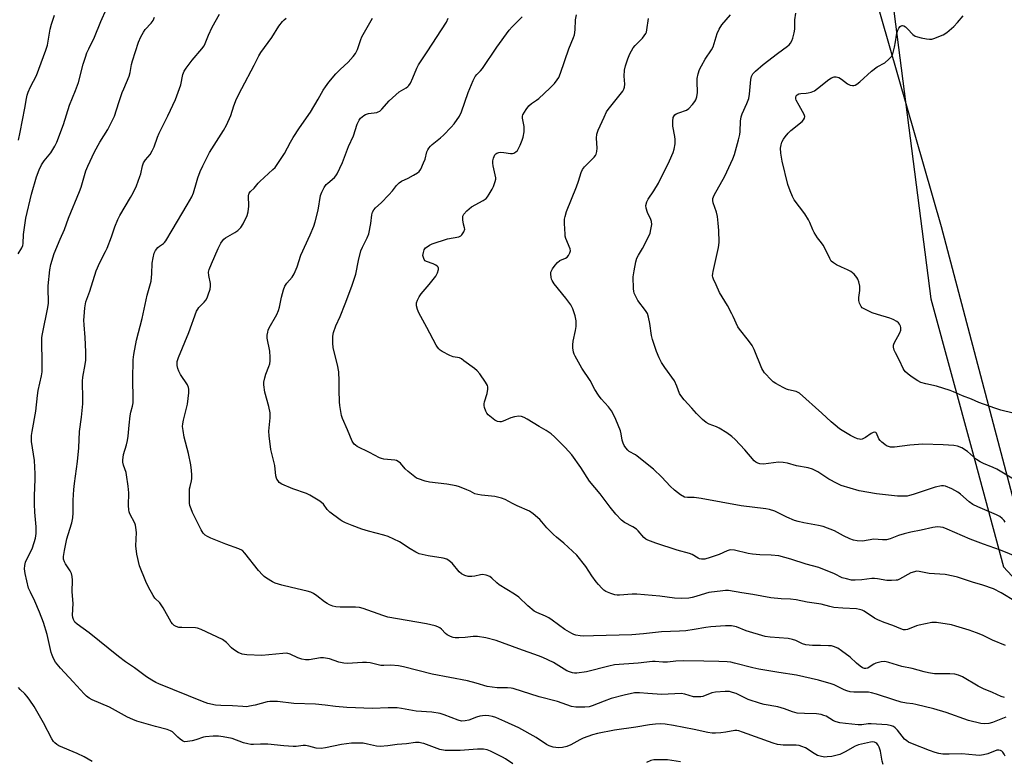
# Model space of a CAD drawing. Units: inches. Extents: x 1261769 to 1267769, y 565450 to 569451.
# Drawn here: x 1266113 to 1266492, y 566253 to 566538 of the extents above; entities that cross this region are included whole.
import ezdxf

# ---------------------------------------------------------------- set-up
doc = ezdxf.new("R2010")
doc.units = ezdxf.units.IN
doc.header["$MEASUREMENT"] = 0
for name, color, linetype in [('NTRL-Pasture Land', 2, 'Continuous'), ('NTRL-Trees', 3, 'Continuous'), ('Undefined', 1, 'Continuous')]:
    doc.layers.add(name, color=color, linetype=linetype)

msp = doc.modelspace()

# ---------------------------------------------------------------- linework, layer by layer
at = {"layer": 'NTRL-Pasture Land'}
msp.add_polyline3d([(1267768.46, 566743.03, 0), (1267768.42, 566224.55, 0), (1267743.41, 566155.2, 0), (1267717.65, 566080.86, 0), (1267698, 566006.71, 0), (1267702.51, 566005.39, 0), (1267701.94, 566004.09, 0), (1267681.12, 565925.99, 0), (1267616.81, 565767.81, 0), (1267573.4, 565633.38, 0), (1267554, 565605.31, 0), (1267474.18, 565600.09, 0), (1267409.95, 565616.71, 0), (1267337.65, 565665.01, 0), (1267264.13, 565770.5, 0), (1267160.88, 565930.01, 0), (1267081.17, 565998.45, 0), (1266993.68, 566037.79, 0), (1266841.42, 566121.03, 0), (1266679.83, 566182.09, 0), (1266576.23, 566245.69, 0), (1266495.95, 566350.43, 0), (1266467.49, 566458.4, 0), (1266417.6, 566632.23, 0)], dxfattribs=at)
at = {"layer": 'NTRL-Trees'}
msp.add_lwpolyline([(1266447.42, 566554.45), (1266463.4, 566430.58), (1266479.38, 566371.69), (1266491.39, 566327.41), (1266581.13, 566230.49)], dxfattribs=at)
at = {"layer": 'Undefined'}
for points, elevation in [([(1266111.96, 566447.94), (1266113.41, 566450.3), (1266113.8, 566451.21), (1266113.9, 566451.97), (1266113.98, 566455.35), (1266114.87, 566461.74), (1266117.11, 566470.98), (1266119, 566477.66), (1266120.05, 566480.36), (1266121, 566482.18), (1266122.03, 566483.77), (1266124.49, 566486.88), (1266126.04, 566489.36), (1266126.84, 566490.91), (1266129.38, 566497.7), (1266131.73, 566505.17), (1266134.04, 566510.89), (1266135.13, 566513.87), (1266137.03, 566520.96), (1266137.87, 566523.7), (1266138.45, 566525.3), (1266139.13, 566526.86), (1266141.33, 566531.38), (1266143.81, 566537.47), (1266145.95, 566542.29)], 502), ([(1266112.07, 566491.75), (1266112.78, 566494.85), (1266114.55, 566504.11), (1266115.12, 566507.83), (1266115.4, 566509.11), (1266115.8, 566510.16), (1266116.74, 566512.22), (1266118.99, 566516.65), (1266122.63, 566526.43), (1266123.21, 566528.34), (1266124.27, 566534.51), (1266124.79, 566536.45), (1266125.96, 566539.8)], 500), ([(1266302.36, 566251.59), (1266299.65, 566253.41), (1266298.38, 566254.17), (1266293.86, 566256.47), (1266292.49, 566257), (1266291.08, 566257.16), (1266288.77, 566257.18), (1266282.16, 566256.63), (1266278.09, 566256.62), (1266276.38, 566256.7), (1266274.3, 566257.1), (1266268.21, 566259.32), (1266267.42, 566259.56), (1266266.34, 566259.72), (1266264.96, 566259.73), (1266261.54, 566259.28), (1266257.86, 566259.04), (1266254.23, 566258.46), (1266251.39, 566258.22), (1266249.95, 566258.35), (1266246.48, 566259.16), (1266244.75, 566259.45), (1266243.06, 566259.51), (1266240.25, 566259.45), (1266236.39, 566259.01), (1266230.29, 566257.65), (1266228.63, 566257.41), (1266226.75, 566257.62), (1266223.92, 566258.41), (1266222.61, 566258.62), (1266221.63, 566258.6), (1266218.97, 566258.25), (1266217.84, 566258.21), (1266214.28, 566258.44), (1266208.12, 566259.11), (1266205.26, 566259.17), (1266202.62, 566258.96), (1266201.55, 566258.97), (1266200.4, 566259.2), (1266198.68, 566259.69), (1266194.35, 566261.25), (1266190.89, 566261.98), (1266189.14, 566262.24), (1266187.06, 566262.21), (1266184.08, 566261.96), (1266183.26, 566261.77), (1266180.36, 566260.82), (1266178.9, 566260.44), (1266177.16, 566260.09), (1266176.04, 566260.08), (1266175.27, 566260.38), (1266174.3, 566261.03), (1266173.41, 566261.8), (1266171.8, 566263.47), (1266171.36, 566263.82), (1266170.61, 566264.25), (1266169.27, 566264.71), (1266164.83, 566265.89), (1266157.7, 566268.04), (1266156.08, 566268.61), (1266154.09, 566269.5), (1266147.07, 566273.32), (1266140.48, 566276.2), (1266139.29, 566276.82), (1266138.25, 566277.59), (1266137.31, 566278.51), (1266133.16, 566283.13), (1266128.26, 566288.35), (1266126.38, 566290.65), (1266125.56, 566292.13), (1266124.99, 566293.41), (1266124.61, 566294.47), (1266123.14, 566301.39), (1266121.76, 566306.04), (1266120.19, 566309.97), (1266118.32, 566314.16), (1266116.65, 566317.61), (1266115.99, 566319.24), (1266114.63, 566324.88), (1266114.38, 566326.58), (1266114.51, 566327.92), (1266114.84, 566329.24), (1266117.47, 566334.76), (1266118.58, 566338.5), (1266118.89, 566340.22), (1266118.91, 566342.79), (1266118.34, 566348.42), (1266118.24, 566351.58), (1266118.22, 566354.73), (1266118.54, 566361.19), (1266118.52, 566363.26), (1266118.19, 566368.34), (1266117.15, 566375.64), (1266117.1, 566377.98), (1266117.31, 566379.54), (1266118.77, 566387.38), (1266119.39, 566393.44), (1266119.66, 566395.34), (1266120.9, 566400.94), (1266121.15, 566402.55), (1266121.22, 566404.53), (1266121.08, 566415.78), (1266121.27, 566417.11), (1266123.34, 566427.28), (1266123.63, 566429.01), (1266123.69, 566430.68), (1266123.52, 566433.33), (1266123.5, 566435.6), (1266124.18, 566441.75), (1266124.58, 566443.79), (1266125.79, 566448.12), (1266128.13, 566453.59), (1266129.85, 566457.31), (1266131.31, 566461.7), (1266135.63, 566471.96), (1266136.2, 566473.63), (1266138.05, 566479.86), (1266138.72, 566481.75), (1266141.29, 566487.27), (1266143.39, 566490.9), (1266146.46, 566495.81), (1266148.33, 566499.41), (1266149.05, 566500.99), (1266150.7, 566506.21), (1266152.06, 566510.1), (1266152.59, 566511.47), (1266153.73, 566513.97), (1266154.64, 566516.43), (1266155.03, 566517.81), (1266155.6, 566520.86), (1266155.94, 566522.22), (1266158.25, 566529.42), (1266159.21, 566531.53), (1266160.18, 566533.34), (1266160.8, 566534.32), (1266163.12, 566536.81), (1266163.89, 566537.81), (1266164.5, 566539.09)], 504), ([(1266445.01, 566251.3), (1266444.68, 566252.54), (1266444.03, 566256.39), (1266443.45, 566257.96), (1266443.08, 566258.69), (1266442.62, 566259.33), (1266442.22, 566259.66), (1266441.72, 566259.88), (1266440.92, 566260), (1266440.13, 566259.93), (1266435.57, 566258.87), (1266434.25, 566258.36), (1266430.4, 566256.11), (1266428.31, 566255.18), (1266425.19, 566254.39), (1266423.5, 566254.18), (1266422.38, 566254.17), (1266420.74, 566254.46), (1266419.7, 566254.82), (1266418.45, 566255.52), (1266415.04, 566257.7), (1266413.74, 566258.28), (1266412.62, 566258.56), (1266411.48, 566258.72), (1266406.56, 566258.71), (1266405.42, 566258.81), (1266404.33, 566259.02), (1266402.63, 566259.54), (1266390.79, 566263.8), (1266389.41, 566264.22), (1266388.69, 566264.33), (1266387.91, 566264.33), (1266384.49, 566263.74), (1266382.48, 566263.48), (1266380.47, 566263.3), (1266379.16, 566263.34), (1266377.44, 566263.61), (1266372.3, 566264.76), (1266364.27, 566266.33), (1266361.13, 566266.78), (1266359.41, 566266.9), (1266357.37, 566266.78), (1266355.04, 566266.53), (1266349.8, 566265.61), (1266341.56, 566264.52), (1266335, 566263.27), (1266333.06, 566262.7), (1266329.54, 566261.45), (1266328.24, 566260.82), (1266324.7, 566258.87), (1266323.18, 566258.2), (1266321.6, 566257.82), (1266319.98, 566257.71), (1266318.01, 566257.98), (1266316.38, 566258.45), (1266315.4, 566258.99), (1266311.44, 566261.69), (1266304.72, 566265.42), (1266299.34, 566267.88), (1266295.86, 566269.38), (1266294.53, 566269.83), (1266293.22, 566270.08), (1266291.78, 566270.1), (1266289.74, 566269.88), (1266288.42, 566269.5), (1266285.42, 566268.33), (1266284.06, 566268.08), (1266282.69, 566268.03), (1266281.33, 566268.34), (1266276.03, 566270.42), (1266274.39, 566270.89), (1266271.24, 566271.4), (1266265.23, 566271.83), (1266259.53, 566272.86), (1266257.83, 566273.08), (1266254.41, 566273.08), (1266248.38, 566272.87), (1266238.49, 566273.19), (1266234.17, 566273.62), (1266230.2, 566274.16), (1266226.4, 566274.57), (1266218.12, 566274.82), (1266211.77, 566275.49), (1266210.33, 566275.57), (1266208.91, 566275.54), (1266207.77, 566275.4), (1266203.27, 566274.19), (1266201.06, 566273.71), (1266199.95, 566273.56), (1266198.52, 566273.59), (1266194.47, 566273.89), (1266189.98, 566273.96), (1266187.98, 566274.15), (1266184.98, 566274.83), (1266182.88, 566275.51), (1266166.14, 566282.36), (1266164.91, 566282.93), (1266163.47, 566283.74), (1266161.36, 566285.08), (1266156.78, 566288.53), (1266153.27, 566290.87), (1266150.55, 566292.89), (1266139.34, 566302.06), (1266134.63, 566305.39), (1266133.84, 566306.16), (1266133.23, 566307.14), (1266132.97, 566307.91), (1266132.86, 566308.86), (1266133.09, 566313.31), (1266132.74, 566317.83), (1266132.87, 566322.23), (1266132.78, 566323.68), (1266132.48, 566324.8), (1266132.02, 566325.86), (1266130.18, 566328.59), (1266129.77, 566329.35), (1266129.46, 566330.38), (1266129.4, 566331.45), (1266129.74, 566333.68), (1266130.75, 566338.21), (1266131.22, 566339.88), (1266132.68, 566344.3), (1266132.98, 566346.27), (1266133.1, 566348.26), (1266133.14, 566353.13), (1266133.45, 566357.17), (1266133.68, 566359.46), (1266134.86, 566367.98), (1266135.3, 566373.29), (1266135.54, 566379.51), (1266136.3, 566385.06), (1266136.8, 566390.22), (1266136.86, 566391.95), (1266136.76, 566398.97), (1266136.8, 566400.45), (1266137.75, 566405.37), (1266137.96, 566407.02), (1266137.95, 566410.27), (1266137.73, 566415.79), (1266137.32, 566420.62), (1266137.25, 566422.38), (1266137.32, 566423.86), (1266137.64, 566427.13), (1266138.06, 566429.45), (1266139.49, 566433.55), (1266142, 566441.43), (1266143.34, 566444.61), (1266145.57, 566448.83), (1266146.19, 566450.17), (1266147.93, 566454.54), (1266149.17, 566458.29), (1266150.37, 566461.21), (1266151.16, 566462.76), (1266155.25, 566469.64), (1266156.24, 566471.47), (1266157.46, 566474.19), (1266158.83, 566477.72), (1266159.16, 566478.82), (1266159.89, 566481.87), (1266160.26, 566482.94), (1266161, 566484.11), (1266162.76, 566486.16), (1266163.59, 566487.61), (1266164.28, 566489.15), (1266165.63, 566492.92), (1266166.25, 566494.43), (1266169.6, 566501.06), (1266172.56, 566507.43), (1266174.56, 566513.03), (1266175.4, 566516.97), (1266175.87, 566518.24), (1266176.64, 566519.48), (1266178.95, 566522.52), (1266182.74, 566526.92), (1266183.56, 566528.03), (1266184.02, 566528.94), (1266185.26, 566532.2), (1266186.6, 566535.2), (1266189.43, 566540.29)], 506), ([(1266491.99, 566254.55), (1266491.55, 566255.32), (1266491.03, 566256.02), (1266490.65, 566256.43), (1266490.22, 566256.73), (1266489.58, 566256.87), (1266488.83, 566256.76), (1266485.36, 566255.43), (1266483.62, 566255.01), (1266482.16, 566254.79), (1266480.73, 566254.84), (1266475.27, 566255.36), (1266470.37, 566255.22), (1266467.98, 566255.31), (1266466.5, 566255.5), (1266465.07, 566255.9), (1266462.83, 566256.67), (1266456.33, 566259.2), (1266454.77, 566259.92), (1266454.09, 566260.38), (1266453.27, 566261.11), (1266450.48, 566264.51), (1266449.69, 566265.36), (1266449, 566265.88), (1266448.21, 566266.24), (1266446.5, 566266.51), (1266440.37, 566266.93), (1266439.22, 566266.9), (1266436.81, 566266.54), (1266435.41, 566266.53), (1266430.56, 566267.03), (1266428.32, 566267.39), (1266426.95, 566267.7), (1266425.9, 566268.06), (1266423.04, 566269.87), (1266422.22, 566270.2), (1266421.08, 566270.52), (1266419.34, 566270.79), (1266414.74, 566270.88), (1266411.91, 566271.12), (1266410.1, 566271.59), (1266406.98, 566272.73), (1266404.51, 566273.5), (1266399.22, 566274.43), (1266397.78, 566274.77), (1266393.03, 566276.37), (1266388.42, 566278.58), (1266387, 566279.05), (1266385.85, 566279.34), (1266384.14, 566279.43), (1266380.43, 566279.21), (1266379.05, 566278.85), (1266375.61, 566277.5), (1266374.78, 566277.35), (1266373.65, 566277.3), (1266371.96, 566277.41), (1266368.62, 566278.42), (1266367.22, 566278.61), (1266359.75, 566278.3), (1266354.4, 566278.61), (1266351.24, 566278.91), (1266349.26, 566278.86), (1266345.32, 566278.03), (1266340.24, 566276.66), (1266337.56, 566275.7), (1266332.91, 566273.84), (1266331.8, 566273.48), (1266330.11, 566273.32), (1266326.68, 566273.39), (1266324.99, 566273.68), (1266319.56, 566275.49), (1266312.57, 566277.31), (1266302.57, 566280.56), (1266301.73, 566280.72), (1266300.33, 566280.84), (1266296.44, 566280.78), (1266292.51, 566281.3), (1266288.3, 566282.61), (1266285.01, 566283.46), (1266271.42, 566286.04), (1266260.32, 566288.89), (1266258.34, 566289.31), (1266255.4, 566289.6), (1266252.73, 566289.38), (1266251.61, 566289.41), (1266247.45, 566290.38), (1266246.04, 566290.58), (1266244.55, 566290.57), (1266238.74, 566290.25), (1266237.36, 566290.3), (1266235.47, 566290.71), (1266231.88, 566291.99), (1266229.58, 566292.38), (1266228.42, 566292.36), (1266224.03, 566291.65), (1266222.56, 566291.62), (1266221.12, 566291.91), (1266219.7, 566292.34), (1266216.68, 566293.78), (1266215.38, 566294.11), (1266213.9, 566294.08), (1266205.84, 566293.31), (1266199.95, 566293.54), (1266198.22, 566293.78), (1266196.64, 566294.47), (1266194.91, 566295.52), (1266194.06, 566296.26), (1266192.13, 566298.3), (1266190.64, 566299.43), (1266182.37, 566303.33), (1266181.07, 566303.81), (1266180.24, 566303.96), (1266175.02, 566304.02), (1266173.87, 566304.11), (1266172.76, 566304.41), (1266172.03, 566304.82), (1266171.41, 566305.42), (1266170.89, 566306.13), (1266167.81, 566311.58), (1266167.02, 566312.84), (1266166.47, 566313.52), (1266164.64, 566315.41), (1266163.95, 566316.31), (1266162.11, 566319.61), (1266161.09, 566321.71), (1266158.65, 566327.74), (1266157.69, 566332.33), (1266157.22, 566335.54), (1266157.46, 566340.58), (1266157.3, 566342.59), (1266157.13, 566343.43), (1266156.84, 566344.23), (1266155.01, 566347.84), (1266154.71, 566348.61), (1266154.52, 566349.37), (1266154.4, 566351.03), (1266154.52, 566355.94), (1266154.29, 566358.54), (1266153.72, 566362.86), (1266153.52, 566363.68), (1266152.51, 566366.61), (1266152.28, 566367.72), (1266152.25, 566368.53), (1266152.55, 566370.66), (1266153.65, 566374.39), (1266154.03, 566376.03), (1266154.28, 566377.67), (1266154.64, 566382.02), (1266155.06, 566385.56), (1266155.34, 566386.96), (1266156.02, 566389.27), (1266156.24, 566390.58), (1266156.27, 566392.05), (1266156.09, 566399.71), (1266156.3, 566407.13), (1266156.49, 566409.19), (1266157.49, 566414.7), (1266159.75, 566423.02), (1266161.64, 566431.98), (1266163.12, 566437.37), (1266163.46, 566440.27), (1266163.57, 566444.4), (1266163.94, 566446.45), (1266164.37, 566448.19), (1266164.82, 566449.24), (1266165.7, 566450.34), (1266166.32, 566450.85), (1266167.87, 566451.9), (1266168.29, 566452.3), (1266168.82, 566453), (1266171.31, 566457.07), (1266176.99, 566466.79), (1266178.89, 566469.85), (1266179.53, 566471.43), (1266180.56, 566475.37), (1266181.16, 566477.24), (1266182.03, 566479.6), (1266183.02, 566481.86), (1266185.67, 566486.98), (1266191, 566495.48), (1266192.16, 566497.54), (1266193.88, 566501.18), (1266195.04, 566505.01), (1266196.05, 566507.63), (1266198.11, 566511.66), (1266202.89, 566520.58), (1266204.58, 566524.23), (1266205.38, 566525.43), (1266209.67, 566531.23), (1266212.36, 566535.64), (1266213.76, 566537.45), (1266214.34, 566538.03), (1266215.15, 566538.65)], 508), ([(1266492.29, 566269.46), (1266487.1, 566267.51), (1266485.73, 566267.13), (1266484.09, 566266.94), (1266482.66, 566267.13), (1266477.81, 566268.24), (1266469.2, 566271.31), (1266464.47, 566272.78), (1266457.6, 566274.46), (1266456.43, 566274.67), (1266453.97, 566274.91), (1266451.94, 566275.36), (1266449.08, 566276.14), (1266442.45, 566278.34), (1266440.5, 566278.9), (1266439.38, 566279.1), (1266438.25, 566279.19), (1266433.7, 566279.15), (1266432.33, 566279.28), (1266431.02, 566279.63), (1266429.99, 566280.01), (1266426.08, 566281.93), (1266425, 566282.38), (1266420.13, 566283.82), (1266411.59, 566285.67), (1266404.78, 566286.69), (1266397.09, 566288.02), (1266394.87, 566288.5), (1266387.73, 566290.36), (1266386.31, 566290.66), (1266384.95, 566290.84), (1266381.72, 566290.99), (1266375.95, 566291.12), (1266368.08, 566291.16), (1266365.13, 566291.07), (1266361.93, 566290.74), (1266360.17, 566290.69), (1266357.26, 566290.99), (1266356.19, 566290.98), (1266350.66, 566290.26), (1266341.57, 566289.62), (1266339.4, 566289.19), (1266330.82, 566286.93), (1266327.01, 566286.43), (1266326.16, 566286.46), (1266325.34, 566286.62), (1266324.27, 566286.93), (1266323.24, 566287.36), (1266318.02, 566290.62), (1266313.99, 566292.46), (1266312.34, 566293.11), (1266304.67, 566295.78), (1266296.02, 566299.02), (1266292.06, 566300.05), (1266288.8, 566300.54), (1266287.21, 566300.57), (1266284.02, 566300.22), (1266281.68, 566300.07), (1266280.23, 566300.07), (1266279.41, 566300.2), (1266278.39, 566300.58), (1266277.18, 566301.22), (1266276.54, 566301.69), (1266274.9, 566303.41), (1266274.3, 566303.93), (1266273.59, 566304.32), (1266272.53, 566304.69), (1266269.2, 566305.52), (1266254.32, 566307.98), (1266252.33, 566308.62), (1266244.76, 566311.38), (1266243.34, 566311.78), (1266241.88, 566311.9), (1266235.96, 566311.93), (1266234.25, 566312.07), (1266233.15, 566312.29), (1266231.87, 566312.75), (1266230.89, 566313.24), (1266229.92, 566313.91), (1266226.89, 566316.28), (1266225.64, 566317.08), (1266224.59, 566317.61), (1266223.2, 566318.04), (1266217.22, 566319.44), (1266213.47, 566320.4), (1266210.91, 566321.17), (1266209.88, 566321.7), (1266207.62, 566323.07), (1266206.65, 566323.72), (1266205.99, 566324.28), (1266204.47, 566326.06), (1266199.28, 566332.73), (1266198.31, 566333.68), (1266196.93, 566334.39), (1266191.93, 566336.19), (1266186.2, 566338.47), (1266184.86, 566339.07), (1266183.93, 566339.67), (1266183.19, 566340.42), (1266182.42, 566341.63), (1266181.09, 566344.22), (1266179.13, 566348.4), (1266178.56, 566349.72), (1266178.12, 566351.08), (1266177.95, 566351.92), (1266177.87, 566353.07), (1266177.97, 566357.44), (1266178.15, 566358.4), (1266178.72, 566360.58), (1266178.86, 566361.42), (1266178.87, 566362.79), (1266178.75, 566364.45), (1266178.38, 566366.75), (1266177.5, 566371.02), (1266175.9, 566377.36), (1266175.43, 566379.97), (1266175.29, 566381.42), (1266175.36, 566382.5), (1266175.59, 566383.84), (1266177.12, 566390.01), (1266177.62, 566394.38), (1266177.66, 566395.82), (1266177.53, 566396.52), (1266177.12, 566397.46), (1266174.52, 566401.48), (1266173.81, 566402.78), (1266173.46, 566403.84), (1266173.23, 566404.94), (1266173.17, 566405.77), (1266173.24, 566406.45), (1266173.74, 566407.99), (1266177.72, 566417.63), (1266180.66, 566425.84), (1266181.08, 566426.61), (1266181.58, 566427.31), (1266183.55, 566429.33), (1266184.22, 566430.13), (1266184.74, 566431.05), (1266185.16, 566432.14), (1266185.87, 566434.37), (1266186.06, 566435.49), (1266185.96, 566436.59), (1266185.31, 566439.63), (1266185.27, 566440.87), (1266185.51, 566441.92), (1266186.35, 566444.05), (1266188.93, 566449.96), (1266189.97, 566452.01), (1266190.57, 566452.97), (1266191.12, 566453.57), (1266191.79, 566454.1), (1266195.37, 566456.17), (1266196.51, 566456.99), (1266197.66, 566458.11), (1266198.55, 566459.53), (1266200.12, 566462.71), (1266200.57, 566464.08), (1266200.73, 566466.33), (1266200.68, 566470.35), (1266200.74, 566470.88), (1266200.9, 566471.37), (1266201.39, 566471.94), (1266202.87, 566473.18), (1266204.38, 566475.22), (1266204.96, 566475.87), (1266210.05, 566480.37), (1266210.85, 566481.2), (1266211.72, 566482.31), (1266214.51, 566486.63), (1266216.86, 566490.97), (1266217.9, 566492.72), (1266220.24, 566496.43), (1266224.51, 566502.56), (1266227.46, 566507.5), (1266229.45, 566511.02), (1266230.23, 566512.24), (1266231.63, 566514.09), (1266234.28, 566517.21), (1266235.97, 566518.95), (1266239.01, 566521.74), (1266240.95, 566523.92), (1266241.84, 566525.07), (1266242.59, 566526.58), (1266243.89, 566530.48), (1266244.34, 566531.57), (1266248.41, 566538.73)], 510), ([(1266491.77, 566277.03), (1266490.46, 566277.42), (1266487.07, 566279), (1266483.65, 566280.47), (1266481.53, 566281.5), (1266475.5, 566285.02), (1266473.95, 566285.69), (1266472.62, 566286.11), (1266470.61, 566286.26), (1266464.76, 566286.26), (1266462.45, 566286.56), (1266460.74, 566286.92), (1266456.15, 566288.21), (1266452.17, 566289.04), (1266447.24, 566290.61), (1266445.64, 566290.93), (1266444.2, 566290.8), (1266442.2, 566290.33), (1266441.43, 566289.99), (1266439.67, 566288.73), (1266439.05, 566288.39), (1266438.31, 566288.21), (1266437.76, 566288.24), (1266437.01, 566288.52), (1266436.1, 566289.15), (1266434.8, 566290.27), (1266432.28, 566292.67), (1266429.01, 566295.12), (1266427.55, 566296.07), (1266425.92, 566296.75), (1266425.07, 566296.94), (1266423.9, 566297.05), (1266420.94, 566297.14), (1266417.85, 566297.07), (1266415.29, 566297.34), (1266413.97, 566297.78), (1266411.44, 566299.04), (1266410.13, 566299.48), (1266408.48, 566299.77), (1266401.53, 566300.27), (1266399.56, 566300.57), (1266392.2, 566302.76), (1266388.52, 566304.31), (1266386.58, 566304.65), (1266385.45, 566304.74), (1266384.28, 566304.73), (1266378.62, 566304.31), (1266376.67, 566304.07), (1266372.2, 566303.22), (1266369.09, 566302.78), (1266366.61, 566302.6), (1266359.63, 566302.38), (1266352.69, 566301.59), (1266348.18, 566301.19), (1266333.53, 566300.88), (1266329.52, 566300.67), (1266328.38, 566300.78), (1266326.69, 566301.12), (1266325.87, 566301.38), (1266325.1, 566301.72), (1266322.4, 566303.28), (1266317.53, 566306.89), (1266316.31, 566307.72), (1266315, 566308.37), (1266311.63, 566309.83), (1266310.67, 566310.37), (1266308.23, 566312.45), (1266304.73, 566315.76), (1266303.04, 566316.9), (1266297.12, 566320.45), (1266296.24, 566321.19), (1266294.39, 566323.04), (1266293.5, 566323.73), (1266292.18, 566324.21), (1266290.77, 566324.42), (1266289.96, 566324.36), (1266287.84, 566323.84), (1266286.69, 566323.7), (1266285.21, 566323.73), (1266283.95, 566324.05), (1266282.65, 566324.76), (1266281.72, 566325.49), (1266279.02, 566328.84), (1266277.95, 566329.76), (1266277.01, 566330.35), (1266275.61, 566330.72), (1266269.79, 566331.66), (1266267.51, 566332.15), (1266266.4, 566332.47), (1266265.11, 566333.09), (1266262.86, 566334.38), (1266258.84, 566337.02), (1266254.37, 566339.06), (1266252.74, 566339.63), (1266246.83, 566341.17), (1266244.32, 566341.93), (1266240.58, 566343.29), (1266237.97, 566344.41), (1266236.69, 566345.03), (1266235.96, 566345.48), (1266231.97, 566348.5), (1266230.96, 566349.5), (1266229.46, 566351.61), (1266228.08, 566352.66), (1266224.28, 566354.97), (1266222.98, 566355.67), (1266217.71, 566357.51), (1266213.42, 566359.27), (1266212.51, 566359.88), (1266212.01, 566360.47), (1266211.6, 566361.14), (1266211.4, 566361.61), (1266211.21, 566362.42), (1266210.82, 566366.39), (1266209.28, 566372.59), (1266208.54, 566377.9), (1266208.48, 566379.63), (1266209, 566384.76), (1266209.02, 566385.93), (1266208.93, 566386.75), (1266208.46, 566389.2), (1266206.97, 566394.66), (1266206.58, 566397.47), (1266206.59, 566398.59), (1266206.9, 566400.22), (1266207.32, 566401.57), (1266208.49, 566404.53), (1266208.8, 566405.65), (1266209, 566406.79), (1266209.01, 566408.2), (1266208.83, 566410.47), (1266207.87, 566415.42), (1266207.87, 566416.59), (1266208.03, 566417.76), (1266208.28, 566418.6), (1266208.65, 566419.4), (1266211.55, 566424.62), (1266212.24, 566426.13), (1266212.61, 566427.44), (1266213.36, 566431.22), (1266214.12, 566434.11), (1266214.6, 566435.5), (1266215.36, 566436.68), (1266217.52, 566439.02), (1266218.26, 566440.25), (1266219.37, 566442.94), (1266220.8, 566447.4), (1266224.36, 566455.27), (1266225.8, 566458.64), (1266226.32, 566460.28), (1266227.43, 566464.8), (1266228.42, 566470.37), (1266228.86, 566471.75), (1266229.79, 566473.49), (1266230.59, 566474.64), (1266231.16, 566475.2), (1266233.77, 566477.34), (1266234.31, 566477.98), (1266234.75, 566478.71), (1266236.84, 566483.18), (1266239.2, 566489.27), (1266241.13, 566493.34), (1266242.51, 566497.88), (1266243.28, 566499.45), (1266243.79, 566500.14), (1266244.38, 566500.72), (1266245.03, 566501.23), (1266245.73, 566501.64), (1266246.83, 566501.94), (1266250.01, 566502.43), (1266250.56, 566502.59), (1266251.17, 566502.9), (1266251.99, 566503.63), (1266254.78, 566506.87), (1266257.33, 566509.24), (1266258.68, 566510.33), (1266261.39, 566511.92), (1266262.01, 566512.4), (1266262.37, 566512.78), (1266262.97, 566513.71), (1266263.98, 566515.72), (1266265.44, 566519.47), (1266266.07, 566520.75), (1266269.46, 566525.75), (1266276.82, 566537.18), (1266277.48, 566538.69)], 512), ([(1266492.17, 566297.06), (1266487.16, 566299.17), (1266483.3, 566301.07), (1266480.91, 566302.06), (1266478.16, 566303.05), (1266473, 566304.6), (1266471.27, 566305.05), (1266465.49, 566305.92), (1266464.63, 566305.98), (1266463.76, 566305.94), (1266458.89, 566305.01), (1266457.79, 566304.67), (1266454.38, 566303.27), (1266453.58, 566303.1), (1266452.86, 566303.14), (1266451.82, 566303.48), (1266448.71, 566304.84), (1266445.37, 566305.98), (1266442.96, 566307.02), (1266441.71, 566307.69), (1266437.73, 566310.31), (1266436.96, 566310.68), (1266435.83, 566311.02), (1266434.69, 566311.19), (1266429.49, 566311.44), (1266426.06, 566311.8), (1266424.48, 566312.11), (1266421.19, 566313.08), (1266415.73, 566313.86), (1266411.55, 566314.7), (1266409.3, 566314.98), (1266405.79, 566315.06), (1266401.74, 566315.42), (1266394.82, 566316.82), (1266390.62, 566317.34), (1266385.45, 566318.26), (1266384.33, 566318.3), (1266383.21, 566318.23), (1266377.91, 566317.52), (1266376.55, 566317.17), (1266372.89, 566315.94), (1266371.53, 566315.57), (1266370.17, 566315.37), (1266367.55, 566315.2), (1266364.71, 566315.34), (1266359.01, 566316.06), (1266350.15, 566316.92), (1266348.38, 566316.88), (1266343.43, 566316.44), (1266342.56, 566316.44), (1266341.72, 566316.58), (1266340.09, 566317.15), (1266338.23, 566317.95), (1266337.51, 566318.4), (1266336.69, 566319.14), (1266335.34, 566320.58), (1266334.45, 566321.68), (1266332.82, 566323.99), (1266330.51, 566327.55), (1266327.1, 566331.92), (1266322.06, 566336.59), (1266319.18, 566338.88), (1266318.12, 566339.85), (1266315.48, 566342.49), (1266313.62, 566344.8), (1266312.81, 566345.66), (1266310.3, 566347.78), (1266308.87, 566348.82), (1266304.08, 566350.94), (1266302.32, 566351.8), (1266299.45, 566353.37), (1266298.08, 566353.9), (1266295.51, 566354.48), (1266290.3, 566354.98), (1266288.88, 566355.21), (1266287.83, 566355.59), (1266286, 566356.51), (1266284.66, 566357.09), (1266281.94, 566358.16), (1266280.57, 566358.6), (1266277.01, 566359.31), (1266270.29, 566360.05), (1266268.61, 566360.46), (1266266.16, 566361.27), (1266265.39, 566361.62), (1266264.64, 566362.09), (1266262.09, 566364.12), (1266261.01, 566365.13), (1266259.14, 566367.28), (1266258.3, 566367.99), (1266257.6, 566368.31), (1266257.05, 566368.45), (1266252.69, 566368.88), (1266251.87, 566369.07), (1266251.13, 566369.36), (1266247.22, 566371.4), (1266242.52, 566373.72), (1266241.81, 566374.22), (1266241.39, 566374.61), (1266241.03, 566375.05), (1266240.6, 566375.8), (1266238.8, 566380.18), (1266236.86, 566384.5), (1266236.49, 566385.66), (1266236.14, 566387.29), (1266235.77, 566389.55), (1266235.65, 566391.01), (1266235.5, 566395.44), (1266235.59, 566399.01), (1266235.37, 566402.52), (1266234.9, 566405.15), (1266233.3, 566411.7), (1266233.12, 566413.68), (1266233.1, 566416.22), (1266233.4, 566417.65), (1266234.24, 566420.18), (1266235.91, 566423.86), (1266237.92, 566428.76), (1266240.43, 566435.47), (1266241.38, 566438.21), (1266241.93, 566440.15), (1266243.02, 566445.37), (1266243.93, 566449.09), (1266244.5, 566450.46), (1266246.33, 566454.15), (1266246.94, 566455.71), (1266247.69, 566459.62), (1266248.1, 566462.94), (1266248.42, 566463.97), (1266248.89, 566464.92), (1266249.59, 566465.71), (1266251.71, 566467.53), (1266254.72, 566470.68), (1266256.07, 566472.19), (1266257.68, 566474.33), (1266258.64, 566475.35), (1266259.61, 566475.96), (1266262.07, 566477.06), (1266264.17, 566478.19), (1266265.68, 566479.1), (1266266.34, 566479.65), (1266266.97, 566480.6), (1266268.08, 566483.03), (1266268.61, 566484.42), (1266269.35, 566487.29), (1266269.67, 566487.97), (1266270.1, 566488.63), (1266270.77, 566489.45), (1266271.38, 566490.05), (1266274.62, 566492.67), (1266275.72, 566493.66), (1266278.73, 566496.77), (1266279.78, 566498.01), (1266281.82, 566501.01), (1266282.69, 566502.61), (1266285.21, 566510.09), (1266287.14, 566514.68), (1266287.94, 566516.19), (1266288.56, 566516.98), (1266289.94, 566518.38), (1266290.69, 566519.27), (1266296.2, 566527.59), (1266301.06, 566534.12), (1266302.17, 566535.41), (1266306.03, 566539.28)], 514), ([(1266496.02, 566314.08), (1266490.38, 566317.46), (1266487.53, 566318.92), (1266483.42, 566320.37), (1266479.43, 566321.53), (1266473.63, 566323.4), (1266471.95, 566323.86), (1266468.83, 566324.4), (1266462.68, 566324.87), (1266458.93, 566325.61), (1266457.82, 566325.69), (1266457.02, 566325.55), (1266455.72, 566325.1), (1266451.34, 566322.66), (1266450.54, 566322.34), (1266449.97, 566322.22), (1266448.22, 566322.11), (1266446.46, 566322.15), (1266442.84, 566322.85), (1266441.73, 566322.98), (1266440.61, 566322.91), (1266436.84, 566322.36), (1266434.27, 566322.27), (1266432.84, 566322.34), (1266430.86, 566322.74), (1266429.2, 566323.21), (1266426.28, 566324.67), (1266420.19, 566327.13), (1266415.41, 566328.47), (1266409.43, 566330.39), (1266404.86, 566331.59), (1266401.83, 566331.94), (1266397.55, 566332.05), (1266394.71, 566332.32), (1266392.99, 566332.61), (1266387.82, 566333.8), (1266386.41, 566333.93), (1266385.67, 566333.82), (1266384.92, 566333.6), (1266381.92, 566332.2), (1266378.34, 566330.95), (1266376.36, 566330.42), (1266375.52, 566330.34), (1266375, 566330.37), (1266374.3, 566330.55), (1266373.8, 566330.77), (1266371.42, 566332.17), (1266370.45, 566332.6), (1266365.69, 566333.81), (1266357.46, 566336.51), (1266354.41, 566337.62), (1266353.63, 566338.02), (1266352.84, 566338.66), (1266350.63, 566341.29), (1266350.03, 566341.9), (1266348.66, 566342.8), (1266345.43, 566344.49), (1266344.32, 566345.44), (1266342.03, 566347.76), (1266339.87, 566350.44), (1266336.03, 566355.54), (1266331.94, 566360.37), (1266328.55, 566365.63), (1266325.14, 566370.54), (1266322.61, 566373.37), (1266318.5, 566377.46), (1266317.19, 566378.62), (1266315.26, 566379.96), (1266312.6, 566381.46), (1266307.96, 566384.24), (1266306.73, 566384.91), (1266305.76, 566385.32), (1266304.7, 566385.47), (1266303.01, 566385.23), (1266301.64, 566384.79), (1266298.69, 566383.51), (1266297.89, 566383.28), (1266297.35, 566383.25), (1266296.55, 566383.41), (1266295.55, 566383.89), (1266294.17, 566384.88), (1266292.89, 566385.98), (1266292.37, 566386.63), (1266291.97, 566387.4), (1266291.47, 566388.77), (1266291.34, 566389.6), (1266291.38, 566390.16), (1266291.57, 566390.99), (1266292.55, 566394.15), (1266292.78, 566395.89), (1266292.76, 566396.74), (1266292.62, 566397.28), (1266291.91, 566398.54), (1266289.67, 566401.71), (1266288.74, 566402.85), (1266287.62, 566403.81), (1266283.56, 566406.8), (1266282.59, 566407.46), (1266281.82, 566407.84), (1266279.48, 566408.3), (1266278.11, 566408.86), (1266275.19, 566410.4), (1266274.46, 566410.9), (1266273.89, 566411.42), (1266273.39, 566412.06), (1266272.93, 566412.81), (1266269.3, 566419.58), (1266266.2, 566425.17), (1266265.65, 566426.51), (1266265.3, 566427.91), (1266265.32, 566429.03), (1266265.66, 566430.1), (1266266.36, 566431.37), (1266267.16, 566432.59), (1266270.21, 566436.12), (1266272.77, 566439.4), (1266273.41, 566440.65), (1266273.76, 566441.92), (1266273.76, 566442.39), (1266273.61, 566442.83), (1266273.27, 566443.21), (1266272.83, 566443.56), (1266271.8, 566444.13), (1266269.15, 566445), (1266268.68, 566445.32), (1266268.32, 566445.74), (1266267.97, 566446.5), (1266267.8, 566447.32), (1266267.96, 566448.44), (1266268.34, 566449.52), (1266268.79, 566450.2), (1266269.38, 566450.71), (1266270.27, 566451.29), (1266271.33, 566451.76), (1266277.2, 566453.77), (1266281.66, 566454.52), (1266282.42, 566454.87), (1266282.83, 566455.24), (1266283.57, 566456.44), (1266283.89, 566457.47), (1266283.86, 566457.94), (1266283.36, 566459.34), (1266283.13, 566461.07), (1266283.19, 566462.49), (1266283.53, 566463.22), (1266284.71, 566464.49), (1266286.51, 566466.01), (1266291, 566468.49), (1266292.19, 566469.32), (1266292.72, 566469.96), (1266293.34, 566470.91), (1266294.49, 566472.9), (1266294.99, 566473.93), (1266295.66, 566475.83), (1266295.81, 566476.66), (1266295.82, 566477.21), (1266295.65, 566478.35), (1266294.85, 566481.81), (1266294.72, 566482.91), (1266294.71, 566483.72), (1266294.94, 566484.8), (1266295.54, 566486.04), (1266295.89, 566486.43), (1266296.3, 566486.69), (1266297.03, 566486.94), (1266297.81, 566487.07), (1266298.94, 566487.01), (1266301.52, 566486.53), (1266302.34, 566486.55), (1266302.85, 566486.73), (1266303.56, 566487.19), (1266304.19, 566487.79), (1266304.51, 566488.26), (1266305.29, 566489.83), (1266306.07, 566491.72), (1266306.37, 566492.86), (1266306.72, 566494.92), (1266306.84, 566496.1), (1266306.81, 566496.96), (1266306.08, 566500.24), (1266306.14, 566501), (1266306.32, 566501.54), (1266307.5, 566503.59), (1266308.57, 566504.96), (1266309.63, 566505.87), (1266311.55, 566507.14), (1266312.44, 566507.82), (1266316.62, 566511.71), (1266318.4, 566513.6), (1266319.47, 566514.95), (1266320.09, 566515.9), (1266320.76, 566517.54), (1266323.94, 566526.95), (1266325.75, 566531.25), (1266326.14, 566532.35), (1266326.44, 566534.22), (1266326.53, 566538.03), (1266326.9, 566540.02)], 516), ([(1266497.07, 566331.02), (1266490.17, 566333.84), (1266483.7, 566336.09), (1266478.52, 566338.07), (1266469.62, 566341.96), (1266468.07, 566342.52), (1266467.03, 566342.73), (1266465.98, 566342.81), (1266464.11, 566342.56), (1266459.61, 566341.5), (1266455.67, 566340.71), (1266453.15, 566340.08), (1266450.92, 566339.45), (1266447.65, 566338.24), (1266446.25, 566337.87), (1266444.8, 566337.82), (1266441.41, 566338.07), (1266437.05, 566337.34), (1266435.03, 566337.41), (1266433.6, 566337.66), (1266432.21, 566338.16), (1266429.79, 566339.29), (1266426.31, 566341.24), (1266421.85, 566342.91), (1266420.12, 566343.34), (1266414.46, 566344.33), (1266412.23, 566344.85), (1266410.85, 566345.27), (1266407.87, 566346.59), (1266403.35, 566348.82), (1266401.27, 566349.53), (1266399.85, 566349.77), (1266390.38, 566350.85), (1266374.99, 566353.79), (1266372.18, 566354.13), (1266369.64, 566354.11), (1266368.5, 566354.3), (1266366.99, 566355.14), (1266364.63, 566356.89), (1266362.99, 566358.53), (1266359.8, 566361.98), (1266356.55, 566365.02), (1266350.33, 566370), (1266349.6, 566370.49), (1266347.23, 566371.86), (1266346.66, 566372.38), (1266345.93, 566373.22), (1266345.29, 566374.14), (1266344.86, 566375.08), (1266344.57, 566376.13), (1266344.12, 566378.67), (1266343.84, 566379.79), (1266342.06, 566384.15), (1266341.08, 566386.28), (1266340.35, 566387.45), (1266339.21, 566389.02), (1266336.43, 566392.11), (1266335.38, 566393.52), (1266334, 566395.75), (1266332.25, 566399.13), (1266328.99, 566403.9), (1266326.4, 566408.48), (1266326.05, 566409.27), (1266325.83, 566410.09), (1266325.56, 566411.79), (1266325.47, 566412.92), (1266325.63, 566414.35), (1266326.58, 566418.38), (1266326.83, 566419.95), (1266326.85, 566420.76), (1266326.74, 566422.15), (1266326.37, 566424.07), (1266325.49, 566426.74), (1266325.16, 566427.51), (1266324.71, 566428.26), (1266322.83, 566430.86), (1266318.34, 566436.46), (1266317.52, 566437.67), (1266317.31, 566438.19), (1266317.14, 566438.99), (1266317.05, 566440.08), (1266317.1, 566440.88), (1266317.26, 566441.39), (1266317.67, 566442.13), (1266318.72, 566443.53), (1266319.66, 566444.63), (1266320.53, 566445.33), (1266322.64, 566446.22), (1266323.34, 566446.65), (1266323.88, 566447.28), (1266324.39, 566448.29), (1266324.57, 566449.09), (1266324.45, 566449.89), (1266322.87, 566453.9), (1266322.63, 566454.71), (1266322.51, 566455.56), (1266322.36, 566459.58), (1266322.37, 566461.3), (1266322.54, 566462.39), (1266323.06, 566464.24), (1266326.93, 566473.73), (1266327.73, 566475.95), (1266328.75, 566479.3), (1266329.18, 566480.37), (1266330, 566481.51), (1266333.7, 566485.17), (1266334.21, 566485.84), (1266334.46, 566486.32), (1266334.75, 566487.35), (1266334.92, 566488.69), (1266334.62, 566492.44), (1266334.72, 566494.07), (1266335.22, 566495.52), (1266337.53, 566500.55), (1266338.53, 566502.61), (1266339.11, 566503.59), (1266344.28, 566509.95), (1266344.8, 566510.65), (1266345.21, 566511.41), (1266345.4, 566512.17), (1266345.48, 566513.24), (1266345.28, 566516.33), (1266345.4, 566518.64), (1266345.75, 566520.3), (1266346.68, 566523.11), (1266347.49, 566525.02), (1266348.81, 566527.34), (1266349.57, 566528.24), (1266352.3, 566530.96), (1266353.01, 566531.87), (1266353.62, 566532.83), (1266353.83, 566533.36), (1266354.03, 566534.21), (1266354.59, 566538.62)], 518), ([(1266492.04, 566344.6), (1266491.54, 566345.27), (1266490.78, 566346.07), (1266489.9, 566346.75), (1266488.61, 566347.4), (1266481.41, 566350.52), (1266479.59, 566351.39), (1266478.08, 566352.45), (1266474.74, 566355.46), (1266473.8, 566356.19), (1266471.45, 566357.4), (1266469.02, 566358.42), (1266468.27, 566358.56), (1266467.52, 566358.56), (1266465.03, 566358.11), (1266456.51, 566355.26), (1266455.09, 566354.84), (1266454.23, 566354.68), (1266452.51, 566354.6), (1266450.49, 566354.64), (1266442.39, 566355.55), (1266435.73, 566356.71), (1266428.87, 566358.76), (1266427.25, 566359.51), (1266424.09, 566361.23), (1266419.81, 566364.03), (1266417.75, 566364.97), (1266416.14, 566365.53), (1266411.67, 566366.37), (1266408.16, 566367.38), (1266406.48, 566367.65), (1266404.77, 566367.66), (1266398.95, 566367.01), (1266397.52, 566367.06), (1266396.71, 566367.29), (1266395.97, 566367.68), (1266395.31, 566368.23), (1266391.75, 566372.53), (1266388.05, 566376.39), (1266386.77, 566377.61), (1266384.86, 566378.97), (1266381.9, 566380.85), (1266380.88, 566381.32), (1266377.99, 566382.41), (1266376.84, 566383.03), (1266375.47, 566384.16), (1266373.11, 566386.41), (1266371.28, 566388.58), (1266368.36, 566391.77), (1266367.06, 566393.38), (1266366.63, 566394.11), (1266365.59, 566396.95), (1266364.6, 566399.04), (1266360.88, 566404.21), (1266359.72, 566406.11), (1266358.81, 566407.9), (1266357.73, 566410.29), (1266356.14, 566415.01), (1266355.83, 566416.44), (1266355.2, 566421.09), (1266354.67, 566423.6), (1266354.28, 566424.94), (1266353.54, 566426.19), (1266350.6, 566429.93), (1266349.74, 566431.46), (1266349.15, 566432.79), (1266348.96, 566433.62), (1266348.88, 566434.46), (1266348.79, 566439.05), (1266349.13, 566441.37), (1266349.83, 566444.86), (1266350.21, 566446.28), (1266350.77, 566447.49), (1266352.37, 566449.95), (1266354.39, 566453.97), (1266355.25, 566455.87), (1266355.61, 566457.27), (1266355.88, 566459.25), (1266355.8, 566460.36), (1266355.51, 566461.16), (1266354.23, 566463.88), (1266353.7, 566465.49), (1266353.69, 566466.6), (1266354, 566468), (1266354.48, 566469.05), (1266356.71, 566472.2), (1266358.49, 566475.18), (1266362.74, 566483.77), (1266364.09, 566486.93), (1266364.56, 566488.29), (1266364.88, 566490.29), (1266364.97, 566492.02), (1266364.82, 566493.16), (1266364.06, 566497.11), (1266363.97, 566499.06), (1266364.11, 566500.4), (1266364.48, 566501.12), (1266364.84, 566501.51), (1266365.28, 566501.81), (1266366.27, 566502.29), (1266369.23, 566503.34), (1266370.19, 566503.9), (1266371.57, 566505.41), (1266372.47, 566506.58), (1266372.93, 566507.31), (1266373.28, 566508.38), (1266373.49, 566510.1), (1266373.37, 566514.26), (1266373.42, 566515.41), (1266373.78, 566517.31), (1266374.28, 566518.89), (1266375.04, 566520.41), (1266376.49, 566522.92), (1266378.85, 566526.49), (1266379.51, 566527.63), (1266380, 566528.97), (1266381.06, 566532.82), (1266381.83, 566534.51), (1266382.88, 566536.12), (1266386.26, 566540.02)], 520), ([(1266501.29, 566357.5), (1266488.71, 566365.07), (1266487.39, 566365.68), (1266483.61, 566367.17), (1266482.35, 566367.79), (1266480.97, 566368.81), (1266477.52, 566371.89), (1266475.26, 566373.22), (1266473.68, 566373.93), (1266472.15, 566374.2), (1266468.11, 566374.44), (1266460.32, 566374.66), (1266455.27, 566374.3), (1266449.34, 566373.52), (1266447.89, 566373.51), (1266447.09, 566373.7), (1266446.33, 566374.01), (1266445.61, 566374.49), (1266444.49, 566375.44), (1266443.88, 566376.07), (1266443.39, 566376.76), (1266442.49, 566378.92), (1266442.2, 566379.21), (1266441.81, 566379.31), (1266441.13, 566379.17), (1266440.43, 566378.81), (1266438.19, 566377.17), (1266436.97, 566376.59), (1266436.47, 566376.5), (1266435.93, 566376.54), (1266435.1, 566376.77), (1266434, 566377.22), (1266432.42, 566378.02), (1266429.17, 566379.97), (1266428.2, 566380.62), (1266426.54, 566381.91), (1266424.93, 566383.24), (1266421.36, 566386.58), (1266412.78, 566394.24), (1266412.06, 566394.7), (1266411.55, 566394.9), (1266408.59, 566395.55), (1266407.81, 566395.81), (1266406.48, 566396.46), (1266403.63, 566398.07), (1266402.63, 566398.71), (1266401.96, 566399.28), (1266399.37, 566402.14), (1266398.67, 566403.09), (1266398.27, 566403.85), (1266395.31, 566411.11), (1266394.57, 566412.67), (1266393.21, 566414.55), (1266389.65, 566418.9), (1266389, 566419.88), (1266387.3, 566423.82), (1266386.76, 566424.9), (1266385.01, 566428.04), (1266382.03, 566433.1), (1266380.76, 566436.01), (1266379.73, 566438.14), (1266379.45, 566438.94), (1266379.35, 566439.5), (1266379.39, 566440.34), (1266379.53, 566441.19), (1266381.64, 566450.41), (1266381.78, 566451.29), (1266381.83, 566452.46), (1266381.7, 566456.88), (1266381.48, 566459.81), (1266381.19, 566462.32), (1266380.82, 566463.98), (1266379.52, 566467.53), (1266379.37, 566468.54), (1266379.44, 566469.29), (1266379.93, 566470.57), (1266384.01, 566477.83), (1266387.14, 566484.52), (1266387.81, 566486.15), (1266389.36, 566491.91), (1266389.83, 566493.94), (1266389.96, 566495.12), (1266390.08, 566498.99), (1266390.32, 566500.73), (1266390.66, 566501.84), (1266392.56, 566505.87), (1266393.29, 566507.81), (1266393.53, 566509.42), (1266394, 566515.11), (1266394.31, 566516.21), (1266394.86, 566517.22), (1266395.8, 566518.27), (1266398.84, 566520.84), (1266404.26, 566525.13), (1266408.16, 566527.93), (1266408.8, 566528.48), (1266409.33, 566529.09), (1266409.85, 566529.99), (1266410.24, 566530.96), (1266410.78, 566533.06), (1266410.94, 566534.47), (1266411.02, 566538.12), (1266411.37, 566540.62)], 522), ([(1266140.42, 566252.51), (1266137.31, 566254.19), (1266134.67, 566255.51), (1266127.62, 566258.52), (1266126.86, 566258.94), (1266126.08, 566259.6), (1266125.56, 566260.21), (1266124.95, 566261.21), (1266121.72, 566267.39), (1266118.11, 566273.64), (1266116.43, 566276.11), (1266115.4, 566277.48), (1266114.5, 566278.47), (1266112.67, 566280.2), (1266112.04, 566280.94)], 502), ([(1266366.99, 566252.36), (1266361.95, 566253.06), (1266358.44, 566253.15), (1266356.7, 566253.1), (1266355.61, 566252.86), (1266353.85, 566252.02)], 504)]:
    msp.add_lwpolyline(points, dxfattribs=dict(at, elevation=elevation))
msp.add_polyline3d([(1266495.1, 566386.6, 524), (1266490.28, 566387.77, 524), (1266488.05, 566388.51, 524), (1266481.81, 566390.76, 524), (1266479.02, 566391.92, 524), (1266475.57, 566393.23, 524), (1266472.13, 566394.79, 524), (1266470.83, 566395.28, 524), (1266465.6, 566396.96, 524), (1266461.46, 566397.89, 524), (1266459.57, 566398.45, 524), (1266458.33, 566399.07, 524), (1266456.2, 566400.42, 524), (1266454.63, 566401.56, 524), (1266453.6, 566402.46, 524), (1266453.08, 566403.12, 524), (1266452.66, 566403.84, 524), (1266451.25, 566406.9, 524), (1266449.72, 566409.88, 524), (1266449.28, 566410.9, 524), (1266448.98, 566411.96, 524), (1266448.98, 566412.74, 524), (1266449.23, 566413.51, 524), (1266451.38, 566417.5, 524), (1266451.76, 566418.59, 524), (1266451.84, 566419.14, 524), (1266451.8, 566419.62, 524), (1266451.65, 566420.12, 524), (1266451.24, 566420.88, 524), (1266450.88, 566421.34, 524), (1266450.28, 566421.89, 524), (1266448.9, 566422.71, 524), (1266447.55, 566423.2, 524), (1266442.77, 566424.56, 524), (1266440.83, 566425.19, 524), (1266437.66, 566426.74, 524), (1266436.95, 566427.22, 524), (1266436.57, 566427.63, 524), (1266435.89, 566428.9, 524), (1266435.58, 566430.01, 524), (1266435.6, 566431.1, 524), (1266435.98, 566433.88, 524), (1266435.99, 566435.5, 524), (1266435.62, 566437.11, 524), (1266435.23, 566438.15, 524), (1266434.86, 566438.89, 524), (1266433.8, 566440.13, 524), (1266432.52, 566441.13, 524), (1266431.33, 566441.79, 524), (1266428.94, 566442.76, 524), (1266427.1, 566443.7, 524), (1266425.85, 566444.44, 524), (1266425.01, 566445.19, 524), (1266424.43, 566446.16, 524), (1266422.93, 566449.32, 524), (1266421.87, 566451.25, 524), (1266421.26, 566452.16, 524), (1266419.73, 566454.08, 524), (1266418.39, 566456.21, 524), (1266417.88, 566457.25, 524), (1266416.79, 566460.02, 524), (1266416.28, 566461.08, 524), (1266414.79, 566463.3, 524), (1266410.76, 566468.78, 524), (1266410.07, 566470.05, 524), (1266409.18, 566472.16, 524), (1266408.35, 566474.65, 524), (1266406.09, 566483.61, 524), (1266405.6, 566486.7, 524), (1266405.49, 566488.63, 524), (1266405.68, 566489.94, 524), (1266406, 566490.94, 524), (1266406.61, 566492.13, 524), (1266407.29, 566493.07, 524), (1266408.47, 566494.43, 524), (1266409.5, 566495.49, 524), (1266413.82, 566498.94, 524), (1266414.35, 566499.51, 524), (1266414.7, 566500.16, 524), (1266414.81, 566500.87, 524), (1266414.63, 566501.61, 524), (1266412.6, 566505.03, 524), (1266411.56, 566507.11, 524), (1266411.4, 566507.63, 524), (1266411.35, 566508.14, 524), (1266411.55, 566508.84, 524), (1266411.87, 566509.19, 524), (1266412.53, 566509.54, 524), (1266413.34, 566509.69, 524), (1266415.34, 566509.79, 524), (1266416.18, 566509.92, 524), (1266417.26, 566510.24, 524), (1266418.56, 566510.78, 524), (1266419.77, 566511.57, 524), (1266424.14, 566515.1, 524), (1266425.12, 566515.7, 524), (1266426.16, 566516.11, 524), (1266426.92, 566516.17, 524), (1266427.91, 566515.89, 524), (1266428.91, 566515.26, 524), (1266431.33, 566513.46, 524), (1266432.35, 566512.91, 524), (1266433.18, 566512.75, 524), (1266433.73, 566512.78, 524), (1266434.22, 566512.92, 524), (1266434.92, 566513.27, 524), (1266436.03, 566514.18, 524), (1266440.46, 566518.31, 524), (1266442.69, 566519.93, 524), (1266445.61, 566521.55, 524), (1266447.19, 566522.89, 524), (1266448.18, 566523.96, 524), (1266448.68, 566524.98, 524), (1266449.35, 566527.54, 524), (1266449.78, 566529.56, 524), (1266450.15, 566532.19, 524), (1266450.39, 566533.34, 524), (1266450.69, 566534.14, 524), (1266451.08, 566534.89, 524), (1266451.53, 566535.48, 524), (1266451.89, 566535.76, 524), (1266452.29, 566535.88, 524), (1266452.5, 566535.86, 524), (1266452.92, 566535.72, 524), (1266453.56, 566535.32, 524), (1266454.4, 566534.6, 524), (1266456.45, 566532.44, 524), (1266457.38, 566531.78, 524), (1266458.2, 566531.49, 524), (1266459.66, 566531.14, 524), (1266461.71, 566530.71, 524), (1266462.88, 566530.57, 524), (1266463.73, 566530.66, 524), (1266464.55, 566530.9, 524), (1266468.07, 566532.28, 524), (1266469.52, 566533.25, 524), (1266472.23, 566535.52, 524), (1266473.65, 566537.05, 524), (1266475.79, 566539.55, 524)], dxfattribs=at)

doc.saveas('drawing.dxf')
